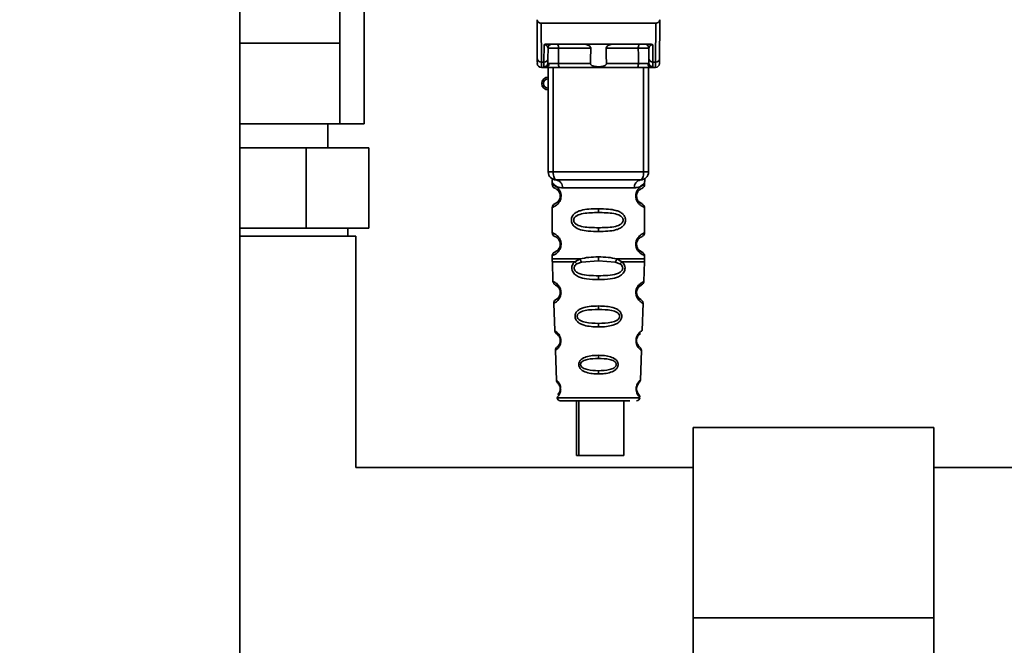
# Paper-space layout 'Blatt1' of a CAD drawing. Units: millimetres. Extents: x 0 to 5940, y 0 to 4200.
# Drawn here: x 3348 to 3471, y 2127 to 2205 of the extents above; entities that cross this region are included whole.
import ezdxf

# ---------------------------------------------------------------- set-up
doc = ezdxf.new("R2010")
doc.units = ezdxf.units.MM
doc.header["$LTSCALE"] = 10
doc.layers.add('1', color=7, linetype='Continuous')
doc.styles.add('SLDTEXTSTYLE0', font='TXT', dxfattribs={"width": 0.605})
doc.dimstyles.new('SLDDIMSTYLE0', dxfattribs={"dimtxt": 35, "dimasz": 25, "dimexe": 0, "dimexo": 0.0625, "dimgap": 8.75, "dimtad": 1, "dimdec": 1, "dimrnd": 1e-09, "dimzin": 4, "dimdsep": 46, "dimtxsty": 'SLDTEXTSTYLE0', "dimsah": 1, "dimcen": 0.09, "dimadec": 0, "dimazin": 1, "dimtfac": 1, "dimtdec": 1, "dimtofl": 0, "dimtmove": 0, "dimatfit": 3, "dimfxl": 1, "dimfrac": 2, "dimtolj": 1, "dimtzin": 12, "dimarcsym": 0})
doc.dimstyles.new('SLDDIMSTYLE1', dxfattribs={"dimtxt": 35, "dimasz": 25, "dimexe": 0, "dimexo": 0.0625, "dimgap": 8.75, "dimtad": 1, "dimdec": 1, "dimrnd": 1e-09, "dimzin": 12, "dimdsep": 46, "dimtxsty": 'SLDTEXTSTYLE0', "dimsah": 1, "dimcen": 0.09, "dimadec": 0, "dimazin": 3, "dimtfac": 1, "dimtdec": 1, "dimtofl": 0, "dimtmove": 0, "dimatfit": 3, "dimfxl": 1, "dimfrac": 2, "dimtolj": 1, "dimtzin": 12, "dimarcsym": 0})

# ---------------------------------------------------------------- blocks, each defined once
blk = doc.blocks.new('_D_2')
at = {"layer": '1'}
for p, q in [((3175.7, 3646.68), (2826.9, 3646.68)), ((2836.9, 1797.68), (2836.9, 3646.68)), ((3396.9, 1797.68), (2826.9, 1797.68))]:
    blk.add_line(p, q, dxfattribs=at)
for points in [[(2836.9, 3646.68), (2832.9, 3621.68), (2840.9, 3621.68)], [(2836.9, 1797.68), (2840.9, 1822.68), (2832.9, 1822.68)]]:
    blk.add_solid(points, dxfattribs=at)
at = {"layer": '1', "insert": (2791.78, 2629.94), "char_height": 35, "attachment_point": 1, "rotation": 90, "style": 'SLDTEXTSTYLE0'}
blk.add_mtext('ca. 1850', dxfattribs=at)
blk = doc.blocks.new('_D_4')
at = {"layer": '1'}
for p, q in [((3019.9, 3397.68), (2896.9, 3397.68)), ((2906.9, 3397.68), (2906.9, 1797.68)), ((3396.9, 1797.68), (2896.9, 1797.68))]:
    blk.add_line(p, q, dxfattribs=at)
for points in [[(2906.9, 3397.68), (2902.9, 3372.68), (2910.9, 3372.68)], [(2906.9, 1797.68), (2910.9, 1822.68), (2902.9, 1822.68)]]:
    blk.add_solid(points, dxfattribs=at)
at = {"layer": '1', "insert": (2861.78, 2544.2), "char_height": 35, "attachment_point": 1, "rotation": 90, "style": 'SLDTEXTSTYLE0'}
blk.add_mtext('1600', dxfattribs=at)

psp = doc.layouts.new('Blatt1')

# ---------------------------------------------------------------- linework, layer by layer
at = {"color": 7, "linetype": 'Continuous', "lineweight": 35}
for p, q in [((3390.9, 2301.68), (3390.9, 2191.68)), ((3387.9, 2291.68), (3387.9, 2201.68)), ((3375.43, 2047.68), (3375.43, 2274.68)), ((3412.49, 2199.77), (3412.45, 2204.18)), ((3412.95, 2204.18), (3412.99, 2199.35)), ((3412.95, 2204.18), (3427.26, 2204.18)), ((3427.26, 2204.18), (3427.21, 2199.35)), ((3427.75, 2204.18), (3427.71, 2199.77)), ((3375.43, 2201.68), (3387.9, 2201.68)), ((3387.9, 2191.68), (3387.9, 2201.68)), ((3413.69, 2201.58), (3426.51, 2201.58)), ((3413.31, 2199.35), (3413.33, 2201.51)), ((3413.81, 2199.77), (3413.82, 2201.08)), ((3419.15, 2201.08), (3415.13, 2201.08)), ((3425.07, 2201.08), (3421.05, 2201.08)), ((3426.38, 2201.08), (3426.39, 2199.77)), ((3426.87, 2201.51), (3426.89, 2199.35)), ((3413.31, 2199.35), (3412.99, 2199.35)), ((3413.31, 2198.74), (3413.31, 2199.35)), ((3419.11, 2199.17), (3415.12, 2199.17)), ((3425.09, 2199.17), (3421.1, 2199.17)), ((3426.89, 2199.35), (3427.21, 2199.35)), ((3426.89, 2199.35), (3426.89, 2198.74)), ((3412.99, 2198.68), (3413.5, 2198.68)), ((3413.85, 2185.68), (3413.85, 2198.68)), ((3414.48, 2185.68), (3414.48, 2198.68)), ((3424.93, 2198.68), (3415.27, 2198.68)), ((3425.73, 2185.68), (3425.73, 2198.68)), ((3426.35, 2198.68), (3426.35, 2185.68)), ((3426.7, 2198.68), (3427.21, 2198.68)), ((3375.43, 2191.68), (3387.9, 2191.68)), ((3386.4, 2188.68), (3386.4, 2191.68)), ((3390.9, 2191.68), (3387.9, 2191.68)), ((3383.7, 2188.68), (3375.43, 2188.68)), ((3383.7, 2178.68), (3383.7, 2188.68)), ((3391.49, 2188.68), (3383.7, 2188.68)), ((3391.49, 2178.68), (3391.49, 2188.68)), ((3413.85, 2185.68), (3414.48, 2185.68)), ((3414.48, 2185.68), (3425.73, 2185.68)), ((3425.73, 2185.68), (3426.35, 2185.68)), ((3414.35, 2184.36), (3414.35, 2184.09)), ((3425.85, 2184.08), (3425.85, 2184.36)), ((3415.63, 2183.68), (3424.57, 2183.68)), ((3415.45, 2182.68), (3415.35, 2182.68)), ((3414.35, 2181.26), (3414.35, 2178.09)), ((3420.1, 2181.09), (3420.1, 2180.62)), ((3425.85, 2178.08), (3425.85, 2181.27)), ((3383.7, 2178.68), (3375.43, 2178.68)), ((3391.49, 2178.68), (3383.7, 2178.68)), ((3388.9, 2177.68), (3388.9, 2178.68)), ((3420.1, 2178.73), (3420.1, 2178.26)), ((3389.9, 2177.68), (3375.43, 2177.68)), ((3389.9, 2148.88), (3389.9, 2177.68)), ((3415.45, 2176.68), (3415.35, 2176.68)), ((3414.35, 2175.26), (3414.35, 2174.84)), ((3417.17, 2174.5), (3417.81, 2174.85)), ((3418.01, 2174.46), (3420.1, 2174.62)), ((3420.1, 2174.62), (3420.1, 2175.09)), ((3420.1, 2174.62), (3422.19, 2174.46)), ((3422.39, 2174.85), (3423.03, 2174.5)), ((3425.85, 2174.84), (3425.85, 2175.27)), ((3414.36, 2174.51), (3414.44, 2172.04)), ((3417.42, 2174.24), (3418.01, 2174.46)), ((3422.19, 2174.46), (3422.78, 2174.24)), ((3425.76, 2172.04), (3425.85, 2174.51)), ((3420.1, 2172.28), (3420.1, 2172.75)), ((3414.54, 2169.32), (3414.66, 2165.92)), ((3420.1, 2168.99), (3420.1, 2168.56)), ((3425.55, 2165.92), (3425.66, 2169.33)), ((3420.1, 2166.83), (3420.1, 2166.38)), ((3425.1, 2164.01), (3424.97, 2164.22)), ((3414.74, 2163.45), (3414.87, 2159.76)), ((3420.1, 2162.85), (3420.1, 2162.47)), ((3425.33, 2159.75), (3425.46, 2163.46)), ((3420.1, 2160.93), (3420.1, 2160.53)), ((3414.95, 2157.56), (3420.1, 2157.56)), ((3420.1, 2157.56), (3425.25, 2157.56)), ((3417.37, 2157.18), (3417.37, 2150.37)), ((3417.66, 2157.18), (3417.66, 2150.37)), ((3423.26, 2150.37), (3423.26, 2157.18)), ((3461.9, 2153.88), (3431.9, 2153.88)), ((3431.9, 2153.88), (3431.9, 2130.18)), ((3461.9, 2153.88), (3461.9, 2130.18)), ((3417.66, 2150.37), (3417.37, 2150.37)), ((3417.66, 2150.37), (3423.26, 2150.37)), ((3431.9, 2148.88), (3389.9, 2148.88)), ((3530.9, 2148.88), (3461.9, 2148.88)), ((3461.9, 2130.18), (3431.9, 2130.18)), ((3431.9, 2130.18), (3431.9, 2125.18)), ((3461.9, 2130.18), (3461.9, 2125.18))]:
    psp.add_line(p, q, dxfattribs=at)
at = {"color": 7, "linetype": 'Continuous', "lineweight": 35, "flags": 128}
for points in [[(3414.98, 2201.58), (3415.01, 2201.57), (3415.04, 2201.54), (3415.06, 2201.49), (3415.09, 2201.43), (3415.11, 2201.36), (3415.12, 2201.27), (3415.13, 2201.18), (3415.13, 2201.08)], [(3425.22, 2201.58), (3425.19, 2201.57), (3425.17, 2201.54), (3425.14, 2201.49), (3425.12, 2201.43), (3425.1, 2201.36), (3425.08, 2201.27), (3425.07, 2201.18), (3425.07, 2201.08)], [(3415.13, 2201.08), (3415.12, 2200.01), (3415.12, 2199.17)], [(3425.09, 2199.17), (3425.08, 2200.24), (3425.07, 2201.08)], [(3415.27, 2198.68), (3415.24, 2198.68), (3415.21, 2198.71), (3415.19, 2198.76), (3415.16, 2198.82), (3415.14, 2198.9), (3415.13, 2198.98), (3415.12, 2199.07), (3415.12, 2199.17)], [(3424.93, 2198.68), (3424.96, 2198.68), (3424.99, 2198.71), (3425.02, 2198.76), (3425.04, 2198.82), (3425.06, 2198.9), (3425.07, 2198.98), (3425.08, 2199.07), (3425.09, 2199.17)], [(3414.85, 2184.68), (3414.78, 2184.69), (3414.71, 2184.75), (3414.64, 2184.84), (3414.59, 2184.97), (3414.54, 2185.12), (3414.5, 2185.29), (3414.48, 2185.48), (3414.48, 2185.68)], [(3425.35, 2184.68), (3425.42, 2184.69), (3425.49, 2184.75), (3425.56, 2184.84), (3425.62, 2184.97), (3425.66, 2185.12), (3425.7, 2185.29), (3425.72, 2185.48), (3425.73, 2185.68)]]:
    psp.add_lwpolyline(points, dxfattribs=at)
at = {"color": 7, "linetype": 'Continuous', "lineweight": 35}
for centre, radius, start, end in [((3414.32, 2201.08), 0.5, 90, 179.5), ((3425.88, 2201.08), 0.5, 0.5, 90), ((3412.96, 2199.81), 0.47, 184.8629, 273.922), ((3412.99, 2199.18), 0.5, 180.5, 270), ((3413.35, 2199.81), 0.47, 266.078, 355.1371), ((3413.31, 2199.24), 0.497, 269.603, 359.1136), ((3413.47, 2199.14), 0.47, 274.1247, 2.9541), ((3426.74, 2199.14), 0.47, 177.0459, 265.8753), ((3426.86, 2199.81), 0.47, 184.8629, 273.922), ((3426.89, 2199.24), 0.497, 180.8864, 270.3969), ((3427.25, 2199.81), 0.47, 266.078, 355.1371), ((3427.21, 2199.18), 0.5, 270, 359.5), ((3413.85, 2196.68), 0.8, 90, 270), ((3413.85, 2196.68), 0.6, 90, 270), ((3414.85, 2185.68), 1, 180, 270), ((3425.35, 2185.68), 1, 270, 0), ((3414.72, 2183.77), 0.91, 353.7702, 81.9798), ((3425.48, 2183.77), 0.91, 98.0202, 186.2298), ((3415.43, 2170.83), 0.169, 243.5865, 273.0517), ((3415.41, 2164.77), 0.113, 237.6328, 273.0176), ((3415.4, 2158.72), 0.0663, 227.3872, 272.0952), ((3415.35, 2157.58), 0.4, 182, 270), ((3424.85, 2157.58), 0.4, 270, 358)]:
    psp.add_arc(centre, radius, start, end, dxfattribs=at)
for points, knots in [([(3412.46, 2204.62), (3412.46, 2204.5), (3412.45, 2204.34), (3412.45, 2204.21), (3412.45, 2204.18), (3412.45, 2204.18), (3412.45, 2204.18)], [0, 0, 0, 0, 0.759745, 0.932709, 0.973735, 1, 1, 1, 1]), ([(3412.95, 2204.18), (3412.89, 2204.18), (3412.76, 2204.2), (3412.6, 2204.32), (3412.5, 2204.46), (3412.47, 2204.57), (3412.46, 2204.62)], [0, 0, 0, 0, 0.2583856, 0.5423202, 0.7741537, 1, 1, 1, 1]), ([(3427.26, 2204.18), (3427.32, 2204.18), (3427.45, 2204.2), (3427.6, 2204.32), (3427.7, 2204.46), (3427.73, 2204.57), (3427.74, 2204.62)], [0, 0, 0, 0, 0.258386, 0.54232, 0.774154, 1, 1, 1, 1]), ([(3427.75, 2204.18), (3427.75, 2204.18), (3427.75, 2204.18), (3427.75, 2204.19), (3427.75, 2204.24), (3427.75, 2204.38), (3427.75, 2204.52), (3427.74, 2204.62)], [0, 0, 0, 0, 0.02322, 0.058536, 0.139175, 0.36038, 1, 1, 1, 1]), ([(3413.69, 2201.58), (3413.62, 2201.57), (3413.51, 2201.57), (3413.39, 2201.54), (3413.35, 2201.52), (3413.33, 2201.51)], [0, 0, 0, 0, 0.562886, 0.790423, 1, 1, 1, 1]), ([(3419.15, 2201.08), (3419.15, 2201.1), (3419.15, 2201.14), (3419.11, 2201.23), (3418.99, 2201.35), (3418.8, 2201.46), (3418.56, 2201.56), (3418.41, 2201.57), (3418.33, 2201.58)], [0, 0, 0, 0, 0.050499, 0.107418, 0.250734, 0.500389, 0.749864, 1, 1, 1, 1]), ([(3421.87, 2201.58), (3421.8, 2201.57), (3421.68, 2201.56), (3421.54, 2201.51), (3421.46, 2201.48), (3421.34, 2201.43), (3421.21, 2201.35), (3421.1, 2201.23), (3421.06, 2201.15), (3421.05, 2201.1), (3421.05, 2201.08)], [0, 0, 0, 0, 0.249073, 0.374173, 0.455206, 0.499155, 0.748496, 0.874052, 0.940668, 1, 1, 1, 1]), ([(3426.87, 2201.51), (3426.85, 2201.52), (3426.81, 2201.54), (3426.69, 2201.57), (3426.59, 2201.57), (3426.51, 2201.58)], [0, 0, 0, 0, 0.209577, 0.437114, 1, 1, 1, 1]), ([(3413.82, 2201.08), (3413.81, 2201.17), (3413.79, 2201.29), (3413.64, 2201.43), (3413.5, 2201.49), (3413.41, 2201.5), (3413.37, 2201.51), (3413.34, 2201.51), (3413.33, 2201.51)], [0, 0, 0, 0, 0.551781, 0.806788, 0.923462, 0.964961, 0.982952, 1, 1, 1, 1]), ([(3415.13, 2201.08), (3415.06, 2201.08), (3414.9, 2201.08), (3414.66, 2201.08), (3414.44, 2201.08), (3414.23, 2201.08), (3414.06, 2201.08), (3413.93, 2201.08), (3413.84, 2201.08), (3413.83, 2201.08), (3413.82, 2201.08)], [0, 0, 0, 0, 0.124928, 0.249895, 0.37493, 0.499927, 0.624953, 0.749969, 0.87498, 1, 1, 1, 1]), ([(3419.11, 2199.17), (3419.11, 2199.53), (3419.13, 2200.16), (3419.15, 2200.8), (3419.15, 2201.08)], [0, 0, 0, 0, 0.56, 1, 1, 1, 1]), ([(3421.05, 2201.08), (3421.06, 2200.72), (3421.08, 2200.09), (3421.09, 2199.45), (3421.1, 2199.17)], [0, 0, 0, 0, 0.56, 1, 1, 1, 1]), ([(3426.38, 2201.08), (3426.37, 2201.08), (3426.36, 2201.08), (3426.28, 2201.08), (3426.15, 2201.08), (3425.97, 2201.08), (3425.77, 2201.08), (3425.54, 2201.08), (3425.3, 2201.08), (3425.15, 2201.08), (3425.07, 2201.08)], [0, 0, 0, 0, 0.125092, 0.250208, 0.375227, 0.500185, 0.625199, 0.750166, 0.875094, 1, 1, 1, 1]), ([(3426.87, 2201.51), (3426.86, 2201.51), (3426.84, 2201.51), (3426.79, 2201.5), (3426.7, 2201.49), (3426.57, 2201.43), (3426.41, 2201.29), (3426.39, 2201.17), (3426.38, 2201.08)], [0, 0, 0, 0, 0.01705, 0.035045, 0.076549, 0.193202, 0.448224, 1, 1, 1, 1]), ([(3412.5, 2199.17), (3412.49, 2199.2), (3412.49, 2199.26), (3412.49, 2199.62), (3412.49, 2199.77)], [0, 0, 0, 0, 0.559553, 1, 1, 1, 1]), ([(3412.99, 2198.68), (3412.99, 2198.7), (3412.99, 2198.76), (3412.99, 2199.15), (3412.99, 2199.35)], [0, 0, 0, 0, 0.4941604, 1, 1, 1, 1]), ([(3413.81, 2199.77), (3413.81, 2199.64), (3413.81, 2199.39), (3413.81, 2199.28), (3413.81, 2199.23)], [0, 0, 0, 0, 0.5596666, 1, 1, 1, 1]), ([(3413.81, 2199.23), (3413.81, 2199.21), (3413.82, 2199.18), (3413.9, 2199.17), (3413.94, 2199.17)], [0, 0, 0, 0, 0.502317, 1, 1, 1, 1]), ([(3413.94, 2199.17), (3414, 2199.17), (3414.13, 2199.17), (3414.44, 2199.17), (3414.78, 2199.17), (3415, 2199.17), (3415.12, 2199.17)], [0, 0, 0, 0, 0.249996, 0.49999, 0.749989, 1, 1, 1, 1]), ([(3421.1, 2199.17), (3421.1, 2199.15), (3421.09, 2199.1), (3421.06, 2199.04), (3421.01, 2198.98), (3420.89, 2198.89), (3420.59, 2198.79), (3420.1, 2198.76), (3419.61, 2198.79), (3419.31, 2198.89), (3419.19, 2198.98), (3419.14, 2199.04), (3419.11, 2199.1), (3419.11, 2199.15), (3419.11, 2199.17)], [0, 0, 0, 0, 0.027734, 0.056715, 0.089069, 0.12633, 0.251352, 0.500161, 0.748907, 0.873801, 0.911008, 0.943323, 0.97228, 1, 1, 1, 1]), ([(3425.09, 2199.17), (3425.2, 2199.17), (3425.42, 2199.17), (3425.77, 2199.17), (3426.07, 2199.17), (3426.2, 2199.17), (3426.27, 2199.17)], [0, 0, 0, 0, 0.250011, 0.50001, 0.750004, 1, 1, 1, 1]), ([(3426.39, 2199.23), (3426.39, 2199.21), (3426.38, 2199.18), (3426.3, 2199.17), (3426.27, 2199.17)], [0, 0, 0, 0, 0.502317, 1, 1, 1, 1]), ([(3426.39, 2199.77), (3426.39, 2199.64), (3426.39, 2199.39), (3426.39, 2199.28), (3426.39, 2199.23)], [0, 0, 0, 0, 0.5598536, 1, 1, 1, 1]), ([(3427.21, 2199.35), (3427.21, 2199.15), (3427.21, 2198.76), (3427.21, 2198.7), (3427.21, 2198.68)], [0, 0, 0, 0, 0.50584, 1, 1, 1, 1]), ([(3427.71, 2199.77), (3427.71, 2199.58), (3427.71, 2199.24), (3427.71, 2199.19), (3427.71, 2199.17)], [0, 0, 0, 0, 0.559553, 1, 1, 1, 1]), ([(3413.5, 2198.68), (3413.44, 2198.68), (3413.33, 2198.68), (3413.32, 2198.72), (3413.31, 2198.74)], [0, 0, 0, 0, 0.496116, 1, 1, 1, 1]), ([(3415.27, 2198.68), (3415.08, 2198.68), (3414.7, 2198.68), (3414.17, 2198.68), (3413.76, 2198.68), (3413.59, 2198.68), (3413.5, 2198.68)], [0, 0, 0, 0, 0.279791, 0.559265, 0.780106, 1, 1, 1, 1]), ([(3426.7, 2198.68), (3426.59, 2198.68), (3426.36, 2198.68), (3425.87, 2198.68), (3425.38, 2198.68), (3425.08, 2198.68), (3424.93, 2198.68)], [0, 0, 0, 0, 0.279792, 0.559266, 0.780106, 1, 1, 1, 1]), ([(3426.7, 2198.68), (3426.76, 2198.68), (3426.87, 2198.68), (3426.89, 2198.72), (3426.89, 2198.74)], [0, 0, 0, 0, 0.497025, 1, 1, 1, 1]), ([(3414.39, 2184.72), (3414.38, 2184.72), (3414.33, 2184.73), (3414.34, 2184.66), (3414.35, 2184.44), (3414.35, 2184.35)], [0, 0, 0, 0, 0.12069, 0.619375, 1, 1, 1, 1]), ([(3414.35, 2184.35), (3414.37, 2184.33), (3414.4, 2184.28), (3414.66, 2184.01), (3415.04, 2183.75), (3415.43, 2183.7), (3415.63, 2183.68)], [0, 0, 0, 0, 0.249132, 0.500002, 0.75084, 1, 1, 1, 1]), ([(3425.35, 2184.68), (3424.4, 2184.68), (3422.49, 2184.68), (3419.67, 2184.68), (3417.09, 2184.68), (3415.6, 2184.68), (3414.85, 2184.68)], [0, 0, 0, 0, 0.2799622, 0.5598834, 0.7799549, 1, 1, 1, 1]), ([(3425.85, 2184.35), (3425.84, 2184.33), (3425.81, 2184.3), (3425.67, 2184.14), (3425.48, 2183.97), (3425.16, 2183.75), (3424.77, 2183.7), (3424.57, 2183.68)], [0, 0, 0, 0, 0.249089, 0.374449, 0.500112, 0.750928, 1, 1, 1, 1]), ([(3425.85, 2184.35), (3425.85, 2184.37), (3425.85, 2184.41), (3425.86, 2184.49), (3425.88, 2184.64), (3425.91, 2184.75), (3425.87, 2184.74), (3425.85, 2184.73)], [0, 0, 0, 0, 0.034987, 0.074108, 0.177699, 0.53306, 1, 1, 1, 1]), ([(3414.35, 2184.09), (3414.37, 2183.98), (3414.42, 2183.78), (3414.64, 2183.66), (3414.74, 2183.6)], [0, 0, 0, 0, 0.514167, 1, 1, 1, 1]), ([(3414.35, 2184.09), (3414.38, 2184.08), (3414.42, 2184.07), (3414.71, 2183.94), (3414.97, 2183.74), (3415.19, 2183.51), (3415.35, 2183.21), (3415.44, 2182.91), (3415.44, 2182.75), (3415.45, 2182.68)], [0, 0, 0, 0, 0.301331, 0.534978, 0.647783, 0.76722, 0.88769, 0.944243, 1, 1, 1, 1]), ([(3414.79, 2183.57), (3414.81, 2183.56), (3414.86, 2183.55), (3415.13, 2183.34), (3415.29, 2183.05), (3415.34, 2182.84), (3415.35, 2182.73), (3415.35, 2182.68)], [0, 0, 0, 0, 0.41044, 0.734329, 0.875652, 0.94043, 1, 1, 1, 1]), ([(3415.18, 2183.23), (3415.23, 2183.16), (3415.29, 2183.05), (3415.34, 2182.84), (3415.35, 2182.73), (3415.35, 2182.68)], [0, 0, 0, 0, 0.531946, 0.775776, 1, 1, 1, 1]), ([(3425.83, 2181.27), (3425.78, 2181.28), (3425.72, 2181.29), (3425.31, 2181.54), (3425.07, 2181.77), (3424.9, 2182.04), (3424.81, 2182.27), (3424.76, 2182.51), (3424.75, 2182.77), (3424.8, 2183.05), (3424.9, 2183.3), (3425.04, 2183.53), (3425.23, 2183.74), (3425.59, 2184.02), (3425.86, 2184.09), (3425.83, 2184.08), (3425.83, 2184.08)], [0, 0, 0, 0, 0.222687, 0.308486, 0.378822, 0.418017, 0.453405, 0.477796, 0.509348, 0.547395, 0.579901, 0.615766, 0.670756, 0.73518, 0.944758, 1, 1, 1, 1]), ([(3425.28, 2181.86), (3425.39, 2181.8), (3425.62, 2181.69), (3425.4, 2181.75), (3425.09, 2181.99), (3424.95, 2182.23), (3424.9, 2182.36), (3424.86, 2182.51), (3424.85, 2182.68), (3424.86, 2182.84), (3424.91, 2183.05), (3425.07, 2183.34), (3425.29, 2183.51), (3425.34, 2183.53), (3425.35, 2183.53)], [0, 0, 0, 0, 0.2516677, 0.5033318, 0.6184425, 0.6453676, 0.6689084, 0.6917609, 0.7130531, 0.7342447, 0.7572356, 0.8074523, 0.9225665, 1, 1, 1, 1]), ([(3424.85, 2182.68), (3424.85, 2182.73), (3424.86, 2182.84), (3424.92, 2183.05), (3425.08, 2183.35), (3425.2, 2183.43), (3425.28, 2183.5)], [0, 0, 0, 0, 0.101147, 0.210881, 0.450564, 1, 1, 1, 1]), ([(3425.35, 2183.54), (3425.36, 2183.54), (3425.41, 2183.59), (3425.61, 2183.64), (3425.82, 2183.87), (3425.84, 2184.02), (3425.85, 2184.09)], [0, 0, 0, 0, 0.085364, 0.515372, 0.75369, 1, 1, 1, 1]), ([(3415.45, 2182.68), (3415.44, 2182.6), (3415.43, 2182.43), (3415.35, 2182.13), (3415.18, 2181.83), (3414.96, 2181.6), (3414.69, 2181.4), (3414.42, 2181.28), (3414.37, 2181.27), (3414.35, 2181.26)], [0, 0, 0, 0, 0.057047, 0.116442, 0.235682, 0.352606, 0.480051, 0.723712, 1, 1, 1, 1]), ([(3415.35, 2182.68), (3415.35, 2182.62), (3415.34, 2182.51), (3415.29, 2182.3), (3415.13, 2182.01), (3414.81, 2181.76), (3414.6, 2181.69), (3414.74, 2181.76), (3414.78, 2181.78)], [0, 0, 0, 0, 0.037256, 0.077985, 0.166635, 0.369897, 0.814233, 1, 1, 1, 1]), ([(3415.18, 2182.12), (3415.09, 2182.02), (3414.8, 2181.71), (3414.6, 2181.7), (3414.74, 2181.76), (3414.78, 2181.78)], [0, 0, 0, 0, 0.243905, 0.777088, 1, 1, 1, 1]), ([(3414.74, 2181.75), (3414.64, 2181.69), (3414.42, 2181.57), (3414.37, 2181.37), (3414.35, 2181.26)], [0, 0, 0, 0, 0.485887, 1, 1, 1, 1]), ([(3420.1, 2178.26), (3419.68, 2178.27), (3418.9, 2178.28), (3417.88, 2178.44), (3417.19, 2178.74), (3416.86, 2179.14), (3416.74, 2179.44), (3416.72, 2179.68), (3416.74, 2179.92), (3416.86, 2180.22), (3417.11, 2180.51), (3417.5, 2180.74), (3418.08, 2180.95), (3418.96, 2181.07), (3419.7, 2181.08), (3420.1, 2181.09)], [0, 0, 0, 0, 0.15068, 0.275542, 0.385451, 0.442434, 0.471641, 0.49969, 0.528052, 0.557596, 0.616976, 0.67377, 0.734614, 0.856844, 1, 1, 1, 1]), ([(3420.1, 2181.09), (3420.52, 2181.08), (3421.28, 2181.07), (3422.14, 2180.94), (3422.71, 2180.74), (3423.09, 2180.51), (3423.34, 2180.22), (3423.46, 2179.92), (3423.49, 2179.67), (3423.46, 2179.43), (3423.34, 2179.13), (3423.09, 2178.84), (3422.7, 2178.6), (3422.1, 2178.4), (3421.23, 2178.28), (3420.49, 2178.27), (3420.1, 2178.26)], [0, 0, 0, 0, 0.150725, 0.267591, 0.324108, 0.383898, 0.441886, 0.471397, 0.499961, 0.528883, 0.558089, 0.616222, 0.674351, 0.738405, 0.860657, 1, 1, 1, 1]), ([(3425.85, 2181.26), (3425.82, 2181.37), (3425.75, 2181.57), (3425.46, 2181.75), (3425.31, 2181.83)], [0, 0, 0, 0, 0.5206656, 1, 1, 1, 1]), ([(3420.1, 2178.73), (3419.46, 2178.74), (3418.52, 2178.75), (3417.52, 2179.01), (3417.15, 2179.3), (3417.04, 2179.51), (3417.01, 2179.68), (3417.04, 2179.84), (3417.15, 2180.05), (3417.52, 2180.34), (3418.52, 2180.6), (3419.46, 2180.61), (3420.1, 2180.62)], [0, 0, 0, 0, 0.272883, 0.397679, 0.452111, 0.477187, 0.499975, 0.522968, 0.547879, 0.602321, 0.727137, 1, 1, 1, 1]), ([(3420.1, 2180.62), (3420.75, 2180.61), (3421.69, 2180.6), (3422.69, 2180.34), (3423.05, 2180.05), (3423.16, 2179.84), (3423.19, 2179.68), (3423.16, 2179.51), (3423.05, 2179.3), (3422.68, 2179.01), (3421.69, 2178.75), (3420.75, 2178.74), (3420.1, 2178.73)], [0, 0, 0, 0, 0.272886, 0.397681, 0.452115, 0.477196, 0.499978, 0.522952, 0.547878, 0.602315, 0.727127, 1, 1, 1, 1]), ([(3414.35, 2178.09), (3414.37, 2177.98), (3414.42, 2177.78), (3414.64, 2177.66), (3414.74, 2177.6)], [0, 0, 0, 0, 0.514167, 1, 1, 1, 1]), ([(3414.35, 2178.09), (3414.38, 2178.08), (3414.42, 2178.07), (3414.71, 2177.94), (3414.97, 2177.74), (3415.19, 2177.51), (3415.35, 2177.21), (3415.44, 2176.91), (3415.44, 2176.75), (3415.45, 2176.68)], [0, 0, 0, 0, 0.301331, 0.534978, 0.647783, 0.76722, 0.88769, 0.944243, 1, 1, 1, 1]), ([(3414.79, 2177.57), (3414.81, 2177.56), (3414.86, 2177.55), (3415.13, 2177.34), (3415.29, 2177.05), (3415.34, 2176.84), (3415.35, 2176.73), (3415.35, 2176.68)], [0, 0, 0, 0, 0.41044, 0.734329, 0.875652, 0.94043, 1, 1, 1, 1]), ([(3415.18, 2177.23), (3415.23, 2177.16), (3415.29, 2177.05), (3415.34, 2176.84), (3415.35, 2176.73), (3415.35, 2176.68)], [0, 0, 0, 0, 0.531946, 0.775776, 1, 1, 1, 1]), ([(3425.83, 2175.27), (3425.78, 2175.28), (3425.72, 2175.29), (3425.31, 2175.54), (3425.07, 2175.77), (3424.9, 2176.04), (3424.81, 2176.27), (3424.76, 2176.51), (3424.75, 2176.77), (3424.8, 2177.05), (3424.9, 2177.3), (3425.04, 2177.53), (3425.23, 2177.74), (3425.59, 2178.02), (3425.86, 2178.09), (3425.83, 2178.08), (3425.83, 2178.08)], [0, 0, 0, 0, 0.222687, 0.308486, 0.378822, 0.418017, 0.453405, 0.477796, 0.509348, 0.547395, 0.579901, 0.615766, 0.670756, 0.73518, 0.944758, 1, 1, 1, 1]), ([(3425.28, 2175.86), (3425.39, 2175.8), (3425.62, 2175.69), (3425.4, 2175.75), (3425.09, 2175.99), (3424.95, 2176.23), (3424.9, 2176.36), (3424.86, 2176.51), (3424.85, 2176.68), (3424.86, 2176.84), (3424.91, 2177.05), (3425.07, 2177.34), (3425.29, 2177.51), (3425.34, 2177.53), (3425.35, 2177.53)], [0, 0, 0, 0, 0.251668, 0.503332, 0.618443, 0.645368, 0.668908, 0.691761, 0.713053, 0.734245, 0.757236, 0.807452, 0.922567, 1, 1, 1, 1]), ([(3424.85, 2176.68), (3424.85, 2176.73), (3424.86, 2176.84), (3424.92, 2177.05), (3425.08, 2177.35), (3425.2, 2177.43), (3425.28, 2177.5)], [0, 0, 0, 0, 0.101147, 0.210881, 0.450564, 1, 1, 1, 1]), ([(3425.35, 2177.54), (3425.36, 2177.54), (3425.41, 2177.59), (3425.61, 2177.64), (3425.82, 2177.87), (3425.84, 2178.02), (3425.85, 2178.09)], [0, 0, 0, 0, 0.085364, 0.515372, 0.75369, 1, 1, 1, 1]), ([(3415.45, 2176.68), (3415.44, 2176.6), (3415.43, 2176.43), (3415.35, 2176.13), (3415.18, 2175.83), (3414.96, 2175.6), (3414.69, 2175.4), (3414.42, 2175.28), (3414.37, 2175.27), (3414.35, 2175.26)], [0, 0, 0, 0, 0.057047, 0.116442, 0.235682, 0.352606, 0.480051, 0.723712, 1, 1, 1, 1]), ([(3415.35, 2176.68), (3415.35, 2176.62), (3415.34, 2176.51), (3415.29, 2176.3), (3415.13, 2176.01), (3414.81, 2175.76), (3414.6, 2175.69), (3414.74, 2175.76), (3414.78, 2175.78)], [0, 0, 0, 0, 0.037256, 0.077985, 0.166635, 0.369897, 0.814233, 1, 1, 1, 1]), ([(3415.18, 2176.12), (3415.09, 2176.02), (3414.8, 2175.71), (3414.6, 2175.7), (3414.74, 2175.76), (3414.78, 2175.78)], [0, 0, 0, 0, 0.243905, 0.777088, 1, 1, 1, 1]), ([(3425.85, 2175.26), (3425.82, 2175.37), (3425.75, 2175.57), (3425.46, 2175.75), (3425.31, 2175.83)], [0, 0, 0, 0, 0.5206656, 1, 1, 1, 1]), ([(3414.74, 2175.75), (3414.64, 2175.69), (3414.42, 2175.57), (3414.37, 2175.37), (3414.35, 2175.26)], [0, 0, 0, 0, 0.485887, 1, 1, 1, 1]), ([(3414.35, 2174.85), (3414.35, 2174.79), (3414.35, 2174.68), (3414.36, 2174.56), (3414.36, 2174.5)], [0, 0, 0, 0, 0.5, 1, 1, 1, 1]), ([(3414.35, 2174.85), (3414.4, 2174.85), (3414.49, 2174.85), (3415.23, 2174.85), (3416.34, 2174.85), (3417.32, 2174.85), (3417.81, 2174.85)], [0, 0, 0, 0, 0.249996, 0.499997, 0.749999, 1, 1, 1, 1]), ([(3417.81, 2174.85), (3418.17, 2174.93), (3418.9, 2175.08), (3419.69, 2175.09), (3420.1, 2175.09)], [0, 0, 0, 0, 0.487705, 1, 1, 1, 1]), ([(3417.81, 2174.85), (3417.83, 2174.81), (3417.86, 2174.72), (3417.92, 2174.58), (3417.98, 2174.5), (3418.01, 2174.46)], [0, 0, 0, 0, 0.277084, 0.562272, 1, 1, 1, 1]), ([(3420.1, 2175.09), (3420.51, 2175.09), (3421.3, 2175.08), (3422.03, 2174.93), (3422.39, 2174.85)], [0, 0, 0, 0, 0.515102, 1, 1, 1, 1]), ([(3422.19, 2174.46), (3422.21, 2174.48), (3422.25, 2174.53), (3422.3, 2174.63), (3422.35, 2174.74), (3422.38, 2174.81), (3422.39, 2174.85)], [0, 0, 0, 0, 0.246339, 0.5, 0.753661, 1, 1, 1, 1]), ([(3422.39, 2174.85), (3422.88, 2174.85), (3423.86, 2174.85), (3424.98, 2174.85), (3425.65, 2174.85), (3425.93, 2174.85), (3425.85, 2174.85), (3425.85, 2174.85)], [0, 0, 0, 0, 0.24999, 0.499981, 0.749971, 0.999962, 1, 1, 1, 1]), ([(3425.85, 2174.5), (3425.85, 2174.56), (3425.85, 2174.68), (3425.85, 2174.79), (3425.85, 2174.85)], [0, 0, 0, 0, 0.5, 1, 1, 1, 1]), ([(3420.1, 2172.28), (3419.6, 2172.29), (3418.73, 2172.31), (3417.73, 2172.53), (3417.18, 2172.87), (3416.93, 2173.17), (3416.81, 2173.45), (3416.77, 2173.75), (3416.83, 2174.04), (3416.96, 2174.3), (3417.1, 2174.43), (3417.17, 2174.5)], [0, 0, 0, 0, 0.295016, 0.513701, 0.639127, 0.702678, 0.760148, 0.818983, 0.877996, 0.935732, 1, 1, 1, 1]), ([(3420.1, 2172.75), (3419.7, 2172.76), (3418.93, 2172.77), (3418, 2172.9), (3417.45, 2173.14), (3417.22, 2173.35), (3417.12, 2173.5), (3417.08, 2173.64), (3417.07, 2173.73), (3417.09, 2173.83), (3417.13, 2173.96), (3417.24, 2174.11), (3417.36, 2174.19), (3417.42, 2174.24)], [0, 0, 0, 0, 0.28833, 0.559914, 0.685268, 0.740989, 0.793131, 0.817149, 0.840851, 0.864692, 0.889425, 0.941239, 1, 1, 1, 1]), ([(3417.17, 2174.5), (3417.19, 2174.48), (3417.22, 2174.43), (3417.29, 2174.36), (3417.35, 2174.29), (3417.4, 2174.26), (3417.42, 2174.24)], [0, 0, 0, 0, 0.247775, 0.499994, 0.752217, 1, 1, 1, 1]), ([(3423.03, 2174.5), (3423.1, 2174.43), (3423.24, 2174.3), (3423.37, 2174.04), (3423.43, 2173.75), (3423.39, 2173.45), (3423.27, 2173.17), (3423.02, 2172.87), (3422.48, 2172.53), (3421.47, 2172.31), (3420.6, 2172.29), (3420.1, 2172.28)], [0, 0, 0, 0, 0.064193, 0.122042, 0.181033, 0.239778, 0.297299, 0.360828, 0.486293, 0.704662, 1, 1, 1, 1]), ([(3422.78, 2174.24), (3422.84, 2174.19), (3422.96, 2174.11), (3423.07, 2173.96), (3423.11, 2173.83), (3423.13, 2173.73), (3423.12, 2173.63), (3423.08, 2173.5), (3422.99, 2173.35), (3422.75, 2173.14), (3422.19, 2172.9), (3421.27, 2172.77), (3420.5, 2172.76), (3420.1, 2172.75)], [0, 0, 0, 0, 0.058745, 0.110581, 0.135315, 0.15916, 0.182987, 0.207562, 0.257353, 0.315839, 0.44033, 0.71384, 1, 1, 1, 1]), ([(3422.78, 2174.24), (3422.8, 2174.26), (3422.85, 2174.29), (3422.92, 2174.36), (3422.98, 2174.43), (3423.02, 2174.48), (3423.03, 2174.5)], [0, 0, 0, 0, 0.247778, 0.5, 0.752222, 1, 1, 1, 1]), ([(3423.03, 2174.5), (3423.44, 2174.5), (3424.26, 2174.5), (3425.14, 2174.5), (3425.73, 2174.5), (3425.81, 2174.5), (3425.85, 2174.5)], [0, 0, 0, 0, 0.250002, 0.500004, 0.750007, 1, 1, 1, 1]), ([(3414.44, 2172.04), (3414.47, 2171.94), (3414.52, 2171.75), (3414.73, 2171.62), (3414.83, 2171.55)], [0, 0, 0, 0, 0.51675, 1, 1, 1, 1]), ([(3414.44, 2172.04), (3414.46, 2172.03), (3414.5, 2172.02), (3414.75, 2171.89), (3414.99, 2171.7), (3415.16, 2171.5), (3415.29, 2171.3), (3415.37, 2171.1), (3415.42, 2170.89), (3415.43, 2170.73), (3415.44, 2170.66)], [0, 0, 0, 0, 0.283281, 0.510321, 0.646473, 0.761619, 0.824942, 0.882916, 0.941836, 1, 1, 1, 1]), ([(3414.86, 2171.53), (3414.81, 2171.55), (3414.67, 2171.63), (3414.85, 2171.57), (3415.13, 2171.33), (3415.26, 2171.1), (3415.31, 2170.98), (3415.34, 2170.83), (3415.35, 2170.73), (3415.35, 2170.68)], [0, 0, 0, 0, 0.228073, 0.650628, 0.8431, 0.887697, 0.926664, 0.964525, 1, 1, 1, 1]), ([(3415.2, 2171.2), (3415.22, 2171.17), (3415.26, 2171.1), (3415.31, 2170.98), (3415.34, 2170.83), (3415.35, 2170.73), (3415.35, 2170.68)], [0, 0, 0, 0, 0.284239, 0.532597, 0.773904, 1, 1, 1, 1]), ([(3424.96, 2169.97), (3424.95, 2169.98), (3424.91, 2170.05), (3424.85, 2170.17), (3424.8, 2170.34), (3424.78, 2170.47), (3424.76, 2170.63), (3424.77, 2170.78), (3424.79, 2170.93), (3424.83, 2171.09), (3424.91, 2171.29), (3425.08, 2171.57), (3425.37, 2171.84), (3425.61, 2171.97), (3425.74, 2172.03), (3425.75, 2172.03), (3425.76, 2172.04)], [0, 0, 0, 0, 0.012078, 0.072003, 0.102291, 0.131507, 0.164516, 0.202701, 0.22933, 0.256536, 0.313428, 0.376722, 0.53057, 0.735225, 0.860127, 1, 1, 1, 1]), ([(3424.81, 2171), (3424.81, 2170.98), (3424.78, 2170.89), (3424.77, 2170.79), (3424.77, 2170.71)], [0, 0, 0, 0, 0.225054, 1, 1, 1, 1]), ([(3425.26, 2169.88), (3425.32, 2169.84), (3425.47, 2169.74), (3425.29, 2169.82), (3425.02, 2170.09), (3424.89, 2170.37), (3424.85, 2170.56), (3424.85, 2170.72), (3424.87, 2170.87), (3424.92, 2171.06), (3425.07, 2171.33), (3425.36, 2171.57), (3425.51, 2171.58), (3425.4, 2171.64), (3425.22, 2171.44), (3425.2, 2171.42)], [0, 0, 0, 0, 0.121868, 0.306503, 0.390901, 0.427732, 0.444704, 0.460158, 0.475717, 0.492567, 0.529446, 0.614069, 0.798847, 0.983621, 1, 1, 1, 1]), ([(3424.9, 2170.97), (3424.89, 2170.93), (3424.86, 2170.86), (3424.86, 2170.76), (3424.85, 2170.71)], [0, 0, 0, 0, 0.468368, 1, 1, 1, 1]), ([(3424.97, 2170.2), (3424.95, 2170.25), (3424.91, 2170.33), (3424.87, 2170.47), (3424.85, 2170.6), (3424.85, 2170.7), (3424.86, 2170.8), (3424.87, 2170.89), (3424.89, 2170.93), (3424.89, 2170.94)], [0, 0, 0, 0, 0.255906, 0.491623, 0.603051, 0.711857, 0.820769, 0.932666, 1, 1, 1, 1]), ([(3424.89, 2170.94), (3424.9, 2170.99), (3424.94, 2171.1), (3425.03, 2171.25), (3425.16, 2171.42), (3425.26, 2171.5), (3425.58, 2171.66), (3425.73, 2171.86), (3425.75, 2171.98), (3425.76, 2172.04)], [0, 0, 0, 0, 0.04922, 0.125151, 0.290955, 0.628829, 0.804681, 0.901132, 1, 1, 1, 1]), ([(3415.44, 2170.66), (3415.43, 2170.59), (3415.42, 2170.44), (3415.35, 2170.16), (3415.16, 2169.78), (3414.85, 2169.5), (3414.59, 2169.35), (3414.56, 2169.33), (3414.54, 2169.32)], [0, 0, 0, 0, 0.057272, 0.117618, 0.238865, 0.489179, 0.719612, 1, 1, 1, 1]), ([(3414.82, 2169.79), (3414.78, 2169.76), (3414.69, 2169.71), (3414.6, 2169.6), (3414.54, 2169.46), (3414.54, 2169.37), (3414.54, 2169.32)], [0, 0, 0, 0, 0.242237, 0.495013, 0.750332, 1, 1, 1, 1]), ([(3415.35, 2170.68), (3415.35, 2170.63), (3415.34, 2170.52), (3415.3, 2170.34), (3415.18, 2170.07), (3414.92, 2169.84), (3414.87, 2169.82), (3414.84, 2169.81)], [0, 0, 0, 0, 0.050209, 0.10563, 0.225723, 0.498444, 1, 1, 1, 1]), ([(3424.87, 2170.47), (3424.87, 2170.51), (3424.85, 2170.59), (3424.85, 2170.69), (3424.85, 2170.73)], [0, 0, 0, 0, 0.54771, 1, 1, 1, 1]), ([(3425.02, 2170.13), (3425.01, 2170.15), (3424.96, 2170.2), (3424.91, 2170.34), (3424.88, 2170.43)], [0, 0, 0, 0, 0.34492, 1, 1, 1, 1]), ([(3425.05, 2169.82), (3425.01, 2169.87), (3424.95, 2169.95), (3424.91, 2170.07), (3424.89, 2170.1)], [0, 0, 0, 0, 0.712118, 1, 1, 1, 1]), ([(3425.66, 2169.33), (3425.66, 2169.33), (3425.67, 2169.32), (3425.6, 2169.35), (3425.45, 2169.43), (3425.23, 2169.62), (3425.07, 2169.78), (3424.99, 2169.92), (3424.96, 2169.97)], [0, 0, 0, 0, 0.051628, 0.25254, 0.604955, 0.769857, 0.912888, 1, 1, 1, 1]), ([(3425.23, 2169.9), (3425.31, 2169.84), (3425.48, 2169.73), (3425.31, 2169.85), (3425.21, 2169.91)], [0, 0, 0, 0, 0.472923, 1, 1, 1, 1]), ([(3425.66, 2169.32), (3425.66, 2169.4), (3425.64, 2169.54), (3425.44, 2169.77), (3425.33, 2169.83), (3425.25, 2169.87)], [0, 0, 0, 0, 0.281536, 0.55133, 1, 1, 1, 1]), ([(3420.1, 2166.38), (3419.79, 2166.39), (3419.18, 2166.41), (3418.43, 2166.54), (3417.89, 2166.74), (3417.54, 2166.97), (3417.31, 2167.24), (3417.21, 2167.5), (3417.18, 2167.71), (3417.21, 2167.93), (3417.31, 2168.19), (3417.53, 2168.44), (3417.89, 2168.66), (3418.43, 2168.85), (3419.18, 2168.97), (3419.79, 2168.98), (3420.1, 2168.99)], [0, 0, 0, 0, 0.128032, 0.255539, 0.323048, 0.381047, 0.441374, 0.470867, 0.499905, 0.529, 0.55855, 0.619036, 0.676897, 0.744733, 0.872147, 1, 1, 1, 1]), ([(3420.1, 2166.83), (3419.55, 2166.84), (3418.74, 2166.86), (3417.88, 2167.13), (3417.57, 2167.39), (3417.47, 2167.57), (3417.45, 2167.71), (3417.47, 2167.86), (3417.57, 2168.04), (3417.88, 2168.29), (3418.74, 2168.53), (3419.55, 2168.55), (3420.1, 2168.56)], [0, 0, 0, 0, 0.273204, 0.397856, 0.4522, 0.476955, 0.499861, 0.522813, 0.5477, 0.602124, 0.727078, 1, 1, 1, 1]), ([(3420.1, 2168.99), (3420.44, 2168.98), (3421.05, 2168.96), (3421.8, 2168.84), (3422.32, 2168.66), (3422.67, 2168.44), (3422.89, 2168.19), (3422.99, 2167.92), (3423.02, 2167.71), (3422.99, 2167.5), (3422.89, 2167.24), (3422.67, 2166.97), (3422.32, 2166.74), (3421.8, 2166.55), (3421.05, 2166.41), (3420.44, 2166.39), (3420.1, 2166.38)], [0, 0, 0, 0, 0.139873, 0.255263, 0.323092, 0.38094, 0.441434, 0.471578, 0.500069, 0.528691, 0.558651, 0.61896, 0.676962, 0.744451, 0.860964, 1, 1, 1, 1]), ([(3420.1, 2168.56), (3420.65, 2168.55), (3421.46, 2168.53), (3422.32, 2168.29), (3422.64, 2168.04), (3422.73, 2167.86), (3422.76, 2167.71), (3422.73, 2167.57), (3422.63, 2167.39), (3422.32, 2167.13), (3421.46, 2166.86), (3420.65, 2166.84), (3420.1, 2166.83)], [0, 0, 0, 0, 0.272921, 0.397867, 0.452295, 0.477314, 0.500122, 0.523023, 0.547484, 0.602338, 0.727248, 1, 1, 1, 1]), ([(3425.66, 2169.33), (3425.66, 2169.33), (3425.67, 2169.32), (3425.64, 2169.34), (3425.61, 2169.35)], [0, 0, 0, 0, 0.204437, 1, 1, 1, 1]), ([(3414.66, 2165.92), (3414.66, 2165.88), (3414.67, 2165.81), (3414.72, 2165.7), (3414.78, 2165.61), (3414.84, 2165.55), (3414.89, 2165.52), (3414.93, 2165.49), (3414.92, 2165.5), (3414.92, 2165.5)], [0, 0, 0, 0, 0.140804, 0.2797341, 0.4099508, 0.5282896, 0.6379947, 0.7495792, 1, 1, 1, 1]), ([(3414.66, 2165.92), (3414.67, 2165.92), (3414.7, 2165.9), (3414.88, 2165.78), (3415.08, 2165.58), (3415.21, 2165.4), (3415.31, 2165.21), (3415.37, 2165.04), (3415.41, 2164.86), (3415.42, 2164.72), (3415.42, 2164.66)], [0, 0, 0, 0, 0.256105, 0.511201, 0.646485, 0.762173, 0.825399, 0.883118, 0.941935, 1, 1, 1, 1]), ([(3414.95, 2165.47), (3414.93, 2165.49), (3414.83, 2165.56), (3414.97, 2165.48), (3415.19, 2165.25), (3415.28, 2165.05), (3415.32, 2164.94), (3415.35, 2164.81), (3415.35, 2164.72), (3415.35, 2164.68)], [0, 0, 0, 0, 0.171739, 0.625377, 0.831851, 0.87971, 0.921357, 0.962046, 1, 1, 1, 1]), ([(3415.24, 2165.14), (3415.25, 2165.11), (3415.28, 2165.05), (3415.32, 2164.94), (3415.35, 2164.81), (3415.35, 2164.72), (3415.35, 2164.68)], [0, 0, 0, 0, 0.284625, 0.532304, 0.774285, 1, 1, 1, 1]), ([(3425.45, 2163.46), (3425.45, 2163.46), (3425.5, 2163.42), (3425.32, 2163.53), (3425.07, 2163.81), (3424.94, 2164.01), (3424.86, 2164.21), (3424.8, 2164.41), (3424.78, 2164.59), (3424.79, 2164.85), (3424.85, 2165.1), (3424.96, 2165.35), (3425.1, 2165.56), (3425.29, 2165.75), (3425.47, 2165.88), (3425.57, 2165.94), (3425.54, 2165.92), (3425.54, 2165.92)], [0, 0, 0, 0, 0.0170495, 0.2546933, 0.3218201, 0.3796144, 0.4312442, 0.4441562, 0.4867274, 0.5140143, 0.5570624, 0.6051505, 0.6617047, 0.7277803, 0.8437919, 0.9836644, 1, 1, 1, 1]), ([(3425.1, 2164.01), (3425.05, 2164.08), (3424.97, 2164.17), (3424.88, 2164.41), (3424.85, 2164.58), (3424.85, 2164.71), (3424.86, 2164.85), (3424.9, 2165.01), (3425.01, 2165.25), (3425.24, 2165.48), (3425.37, 2165.55), (3425.24, 2165.47), (3425.02, 2165.28), (3424.94, 2165.07), (3424.92, 2165.03)], [0, 0, 0, 0, 0.1074929, 0.1543849, 0.1759619, 0.1956826, 0.2154843, 0.2369382, 0.2838849, 0.3916279, 0.626881, 0.8620976, 0.9697411, 1, 1, 1, 1]), ([(3424.9, 2164.97), (3424.92, 2165.04), (3425.01, 2165.26), (3425.24, 2165.47), (3425.37, 2165.55), (3425.24, 2165.47), (3425.02, 2165.28), (3424.94, 2165.07), (3424.92, 2165.03)], [0, 0, 0, 0, 0.059013, 0.200634, 0.509858, 0.819035, 0.960525, 1, 1, 1, 1]), ([(3415.42, 2164.66), (3415.42, 2164.6), (3415.41, 2164.47), (3415.36, 2164.23), (3415.21, 2163.89), (3414.97, 2163.63), (3414.78, 2163.48), (3414.76, 2163.46), (3414.74, 2163.45)], [0, 0, 0, 0, 0.0569775, 0.1174518, 0.2385097, 0.4886027, 0.7436942, 1, 1, 1, 1]), ([(3414.99, 2163.91), (3414.92, 2163.84), (3414.78, 2163.7), (3414.75, 2163.54), (3414.74, 2163.45)], [0, 0, 0, 0, 0.4845, 1, 1, 1, 1]), ([(3415.35, 2164.68), (3415.35, 2164.63), (3415.35, 2164.55), (3415.31, 2164.39), (3415.22, 2164.16), (3415.06, 2163.96), (3415.03, 2163.94), (3415.01, 2163.93)], [0, 0, 0, 0, 0.060484, 0.127707, 0.272953, 0.602449, 1, 1, 1, 1]), ([(3425.46, 2163.45), (3425.44, 2163.55), (3425.42, 2163.73), (3425.16, 2163.95), (3425.12, 2163.99), (3425.1, 2164.01)], [0, 0, 0, 0, 0.270423, 0.516044, 1, 1, 1, 1]), ([(3420.1, 2160.53), (3419.84, 2160.54), (3419.32, 2160.56), (3418.58, 2160.71), (3418.02, 2160.98), (3417.75, 2161.31), (3417.66, 2161.54), (3417.64, 2161.71), (3417.66, 2161.89), (3417.75, 2162.11), (3418.02, 2162.43), (3418.58, 2162.69), (3419.32, 2162.83), (3419.84, 2162.84), (3420.1, 2162.85)], [0, 0, 0, 0, 0.1284735, 0.2562373, 0.3810734, 0.4413206, 0.4713773, 0.4999259, 0.5284095, 0.5585839, 0.6189749, 0.7440395, 0.8717154, 1, 1, 1, 1]), ([(3420.1, 2160.93), (3419.64, 2160.94), (3418.96, 2160.97), (3418.24, 2161.21), (3417.97, 2161.44), (3417.89, 2161.59), (3417.87, 2161.71), (3417.89, 2161.83), (3417.97, 2161.99), (3418.24, 2162.2), (3418.96, 2162.43), (3419.64, 2162.45), (3420.1, 2162.47)], [0, 0, 0, 0, 0.2732471, 0.3978434, 0.4524846, 0.4769657, 0.499895, 0.5227435, 0.5477619, 0.6021737, 0.7271258, 1, 1, 1, 1]), ([(3420.1, 2162.85), (3420.36, 2162.84), (3420.88, 2162.83), (3421.62, 2162.69), (3422.18, 2162.43), (3422.46, 2162.11), (3422.54, 2161.89), (3422.56, 2161.71), (3422.54, 2161.54), (3422.46, 2161.31), (3422.18, 2160.98), (3421.63, 2160.71), (3420.88, 2160.56), (3420.36, 2160.54), (3420.1, 2160.53)], [0, 0, 0, 0, 0.128278, 0.255987, 0.381042, 0.441461, 0.471532, 0.500059, 0.528613, 0.55861, 0.618871, 0.743738, 0.87153, 1, 1, 1, 1]), ([(3420.1, 2162.47), (3420.57, 2162.45), (3421.24, 2162.43), (3421.97, 2162.2), (3422.23, 2161.99), (3422.31, 2161.83), (3422.33, 2161.71), (3422.31, 2161.6), (3422.23, 2161.44), (3421.97, 2161.21), (3421.25, 2160.97), (3420.57, 2160.94), (3420.1, 2160.93)], [0, 0, 0, 0, 0.2729008, 0.3978422, 0.4522624, 0.4772606, 0.5000868, 0.5224836, 0.5458023, 0.6019107, 0.7272292, 1, 1, 1, 1]), ([(3415.4, 2158.66), (3415.4, 2158.71), (3415.39, 2158.82), (3415.35, 2159.03), (3415.28, 2159.24), (3415.17, 2159.43), (3415.03, 2159.61), (3414.91, 2159.72), (3414.86, 2159.77), (3414.87, 2159.76), (3414.87, 2159.76)], [0, 0, 0, 0, 0.058051, 0.116722, 0.236717, 0.352545, 0.487453, 0.743021, 0.999996, 1, 1, 1, 1]), ([(3414.87, 2159.76), (3414.88, 2159.69), (3414.9, 2159.56), (3414.99, 2159.46), (3415.03, 2159.41)], [0, 0, 0, 0, 0.500029, 1, 1, 1, 1]), ([(3414.87, 2159.76), (3414.88, 2159.75), (3414.9, 2159.73), (3415.03, 2159.61), (3415.17, 2159.43), (3415.28, 2159.24), (3415.35, 2159.03), (3415.39, 2158.82), (3415.4, 2158.71), (3415.4, 2158.66)], [0, 0, 0, 0, 0.256984, 0.512544, 0.647259, 0.763263, 0.883277, 0.942319, 1, 1, 1, 1]), ([(3414.95, 2157.63), (3414.95, 2157.63), (3414.93, 2157.62), (3414.98, 2157.67), (3415.1, 2157.79), (3415.26, 2158.03), (3415.36, 2158.31), (3415.39, 2158.5), (3415.4, 2158.61), (3415.4, 2158.66)], [0, 0, 0, 0, 0.000046, 0.256797, 0.512109, 0.761921, 0.882725, 0.943029, 1, 1, 1, 1]), ([(3415.4, 2158.66), (3415.4, 2158.61), (3415.39, 2158.5), (3415.36, 2158.31), (3415.26, 2158.03), (3415.1, 2157.8), (3414.97, 2157.66), (3414.96, 2157.64), (3414.95, 2157.63)], [0, 0, 0, 0, 0.056939, 0.117262, 0.238095, 0.487931, 0.743246, 1, 1, 1, 1]), ([(3415.03, 2159.41), (3415.05, 2159.39), (3415.08, 2159.37), (3415.24, 2159.15), (3415.3, 2158.98), (3415.33, 2158.89), (3415.35, 2158.78), (3415.35, 2158.71), (3415.35, 2158.68)], [0, 0, 0, 0, 0.546714, 0.796704, 0.854513, 0.904837, 0.953959, 1, 1, 1, 1]), ([(3415.35, 2158.68), (3415.35, 2158.64), (3415.35, 2158.57), (3415.33, 2158.44), (3415.27, 2158.25), (3415.13, 2158.03), (3415.05, 2157.97), (3415.12, 2158), (3415.23, 2158.21), (3415.26, 2158.26)], [0, 0, 0, 0, 0.026748, 0.056466, 0.12069, 0.266191, 0.582176, 0.898154, 1, 1, 1, 1]), ([(3415.27, 2159.06), (3415.29, 2159.03), (3415.3, 2158.98), (3415.33, 2158.89), (3415.35, 2158.78), (3415.35, 2158.71), (3415.35, 2158.68)], [0, 0, 0, 0, 0.2843627, 0.5318989, 0.7735265, 1, 1, 1, 1]), ([(3425.32, 2159.75), (3425.32, 2159.75), (3425.35, 2159.77), (3425.26, 2159.7), (3425.12, 2159.55), (3424.97, 2159.35), (3424.87, 2159.1), (3424.82, 2158.9), (3424.81, 2158.77), (3424.8, 2158.71)], [0, 0, 0, 0, 0.066263, 0.374421, 0.547911, 0.759599, 0.859399, 0.93181, 1, 1, 1, 1]), ([(3425.24, 2157.65), (3425.25, 2157.64), (3425.27, 2157.62), (3425.19, 2157.7), (3425.06, 2157.86), (3424.93, 2158.07), (3424.84, 2158.33), (3424.81, 2158.52), (3424.8, 2158.7), (3424.81, 2158.85), (3424.84, 2159), (3424.9, 2159.18), (3424.99, 2159.36), (3425.11, 2159.54), (3425.21, 2159.65), (3425.31, 2159.74), (3425.31, 2159.74), (3425.32, 2159.75)], [0, 0, 0, 0, 0.033293, 0.187108, 0.274073, 0.379995, 0.429791, 0.465973, 0.500112, 0.523897, 0.548529, 0.593069, 0.643753, 0.701582, 0.809544, 0.861946, 1, 1, 1, 1]), ([(3425.12, 2157.99), (3425.1, 2158.01), (3425.07, 2158.03), (3424.93, 2158.26), (3424.87, 2158.47), (3424.85, 2158.61), (3424.85, 2158.71), (3424.86, 2158.82), (3424.89, 2158.96), (3424.96, 2159.16), (3425.12, 2159.37), (3425.21, 2159.43), (3425.12, 2159.4), (3424.98, 2159.15), (3424.94, 2159.08)], [0, 0, 0, 0, 0.1949666, 0.2841825, 0.3231496, 0.3410896, 0.3574585, 0.3738395, 0.3917014, 0.4307014, 0.5201119, 0.7153718, 0.9106166, 1, 1, 1, 1]), ([(3425.07, 2159.3), (3425.12, 2159.37), (3425.27, 2159.61), (3425.31, 2159.7), (3425.33, 2159.76)], [0, 0, 0, 0, 0.324826, 1, 1, 1, 1]), ([(3425.26, 2157.63), (3425.25, 2157.7), (3425.24, 2157.83), (3425.16, 2157.94), (3425.12, 2157.99)], [0, 0, 0, 0, 0.499992, 1, 1, 1, 1]), ([(3420.1, 2157.18), (3420.72, 2157.18), (3421.95, 2157.18), (3423.36, 2157.18), (3423.84, 2157.18), (3424, 2157.18)], [0, 0, 0, 0, 0.395841, 0.791682, 1, 1, 1, 1])]:
    psp.add_open_spline(points, degree=3, knots=knots, dxfattribs=at)
for points in [[(3414.36, 2174.5), (3414.39, 2174.5), (3414.47, 2174.5), (3415.06, 2174.5), (3415.95, 2174.5), (3416.76, 2174.5), (3417.17, 2174.5)], [(3415.35, 2157.18), (3415.42, 2157.18), (3415.56, 2157.18), (3416.66, 2157.18), (3418.23, 2157.18), (3419.48, 2157.18), (3420.1, 2157.18)]]:
    psp.add_open_spline(points, degree=3, dxfattribs=at)

# ---------------------------------------------------------------- dimensions: what is measured, and where the dimension line sits
at = {"layer": '1'}
for base, p1, p2, dimstyle, picture, middle in [((2836.9, 3646.68), (3406.9, 1797.68), (3185.7, 3646.68), 'SLDDIMSTYLE0', '_D_2', (2836.9, 2722.18)), ((2906.9, 1797.68), (3029.9, 3397.68), (3406.9, 1797.68), 'SLDDIMSTYLE1', '_D_4', (2906.9, 2597.68))]:
    dim = psp.add_linear_dim(base=base, p1=p1, p2=p2, angle=90, dimstyle=dimstyle, dxfattribs=at)
    dim.commit()
    dim.dimension.update_dxf_attribs({"geometry": picture, "text_midpoint": middle, "dimtype": 160})

doc.saveas('drawing.dxf')
